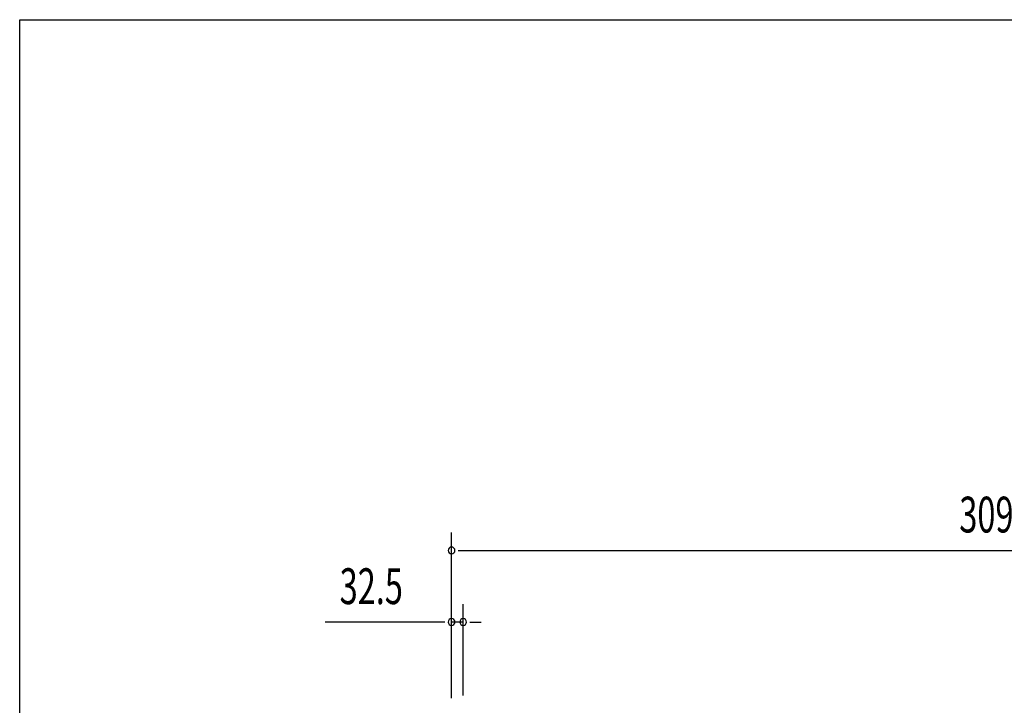
# Model space of a CAD drawing. Extents: x 543 to 20478, y 217 to 14052.
# Drawn here: x 543 to 3293, y 12137 to 14052 of the extents above; entities that cross this region are included whole.
import ezdxf

# ---------------------------------------------------------------- set-up
doc = ezdxf.new("R2010")
doc.units = 0
doc.header["$LTSCALE"] = 50
doc.header["$MEASUREMENT"] = 0
doc.layers.add('SUNPOU', color=4, linetype='CONTINUOUS')
doc.layers.add('WAKUSEN-01', color=50, linetype='CONTINUOUS')
doc.styles.add('00', font='ROMANS', dxfattribs={"width": 0.666667, "bigfont": 'BIGFONT'})

msp = doc.modelspace()

# ---------------------------------------------------------------- linework, layer by layer
at = {"layer": 'SUNPOU'}
for p, q in [((1748.8, 12157.4), (1748.8, 12620.1)), ((1767.5, 12570.1), (1786.3, 12570.1)), ((1773.8, 12570.1), (4813.8, 12570.1)), ((1748.8, 12157.4), (1748.8, 12420.1)), ((1781.3, 12164.9), (1781.3, 12420.1)), ((1723.8, 12370.1), (1395.6, 12370.1)), ((1730, 12370.1), (1711.3, 12370.1)), ((1781.3, 12370.1), (1748.8, 12370.1)), ((1800, 12370.1), (1818.8, 12370.1)), ((1806.3, 12370.1), (1831.3, 12370.1))]:
    msp.add_line(p, q, dxfattribs=at)
for centre, start, end in [((1748.8, 12570.1), 0, 180), ((1748.8, 12570.1), 180, 0), ((1748.8, 12370.1), 0, 180), ((1781.3, 12370.1), 0, 180), ((1748.8, 12370.1), 180, 0), ((1781.3, 12370.1), 180, 0)]:
    msp.add_arc(centre, 9.38, start, end, dxfattribs=at)
at = {"layer": 'WAKUSEN-01'}
for p, q in [((542.5, 14052.5), (20477.5, 14052.5)), ((542.5, 517.5), (542.5, 14052.5))]:
    msp.add_line(p, q, dxfattribs=at)

# ---------------------------------------------------------------- texts
at = {"layer": 'SUNPOU', "style": '00', "width": 0.666667}
for s, p in [('3091', (3166.8, 12620.1)), ('32.5', (1436.1, 12420.1))]:
    msp.add_text(s, height=100, dxfattribs=at).set_placement(p)

doc.saveas('drawing.dxf')
